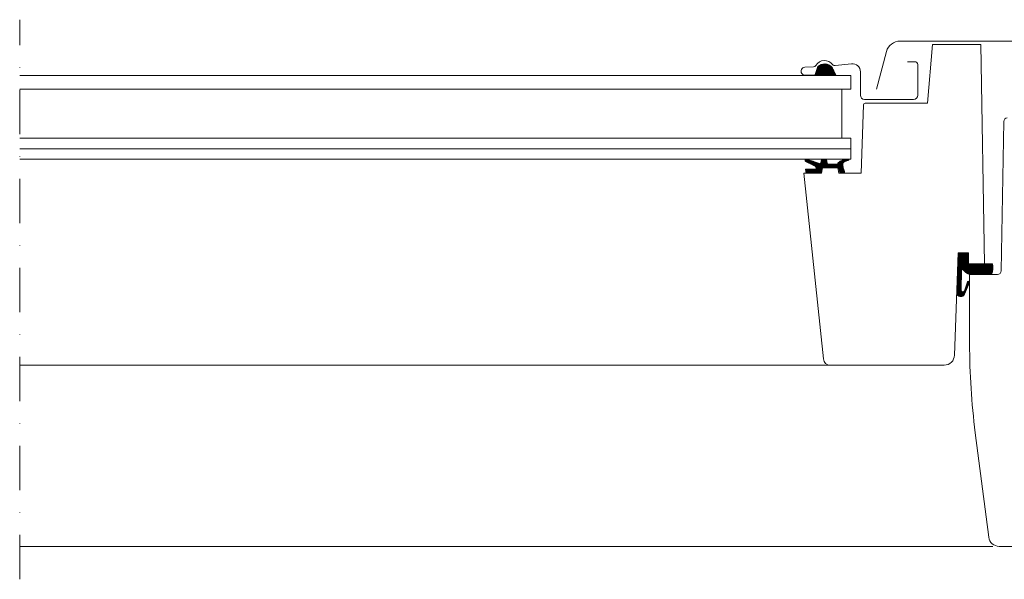
# Model space of a CAD drawing. Units: millimetres. Extents: x 0 to 70828, y 0 to 4832.
# Drawn here: x 59692 to 59974, y 730 to 890 of the extents above; entities that cross this region are included whole.
import ezdxf

# ---------------------------------------------------------------- set-up
doc = ezdxf.new("R2010")
doc.units = ezdxf.units.MM
doc.linetypes.add('STRICHPUNKT', pattern=[25.4, 12.7, -6.35, 0, -6.35])
doc.layers.add('06_Holz', color=7, linetype='Continuous', lineweight=15, true_color=0x8296a0)
pattern_1 = [(135, (60061.11852659419, 648.6620169268422), (0.08838834764831843, 0.08838834764831845), [])]

msp = doc.modelspace()

# ---------------------------------------------------------------- hatches: boundary and pattern name
at = {"layer": '06_Holz'}
h = msp.add_hatch(dxfattribs=at)
h.set_pattern_fill('ANSI31', color=256, style=0)
h.set_pattern_definition(pattern_1)
edge = h.paths.add_edge_path()
edge.add_line((59920.12267226369, 874.5054053464587), (59926.14598923337, 874.5054053464587))
edge.add_line((59926.14598923337, 874.5054053464587), (59925.0470003626, 876.7829382179293))
edge.add_arc((59922.87608658732, 874.8601450984521), 2.89999999999926, 41.53153078341964, 132.620437119101)
edge.add_line((59920.91238496985, 876.9941263442884), (59920.12267226369, 874.5054053464587))
h = msp.add_hatch(dxfattribs=at)
h.set_pattern_fill('ANSI31', color=256, style=0)
h.set_pattern_definition(pattern_1)
edge = h.paths.add_edge_path()
edge.add_line((59917.44903265529, 847.4491330747292), (59917.4838949524, 847.0506551954927))
edge.add_arc((59918.0824372113, 847.1033783380313), 0.6008598550813771, 185.0339582843401, 275.6188556239265)
edge.add_line((59918.14126765, 846.5054054749958), (59921.50481583861, 846.5847392004321))
edge.add_arc((59921.50481583861, 846.884739200434), 0.3000000000018872, 269.9999999986104, 348.4999999989446)
edge.add_line((59921.79879325, 846.8249288201037), (59921.99009680943, 847.7652158553205))
edge.add_arc((59922.28407422082, 847.7054054749921), 0.3000000000054142, 90, 168.499999999562, ccw=False)
edge.add_line((59922.28407422082, 848.0054054749958), (59926.71374453841, 848.0054054749958))
edge.add_arc((59926.71143006437, 847.7028663266925), 0.3025480012264887, 11.67196816409188, 89.56168645224858, ccw=False)
edge.add_line((59927.00772194979, 847.764074264745), (59927.19879324999, 846.8249288201037))
edge.add_arc((59927.49277066138, 846.8847392004343), 0.3000000000058448, 191.5000000008422, 264.9999999996224)
edge.add_line((59927.46662393856, 846.585880791004), (59928.28517172344, 846.5858807910004))
edge.add_arc((59928.28517172344, 846.8858807910037), 0.3000000000033651, 270, 371.499999999523)
edge.add_line((59928.57914913484, 846.9456911713273), (59928.23525139771, 847.9786538882686))
edge.add_arc((59934.66730113058, 849.5156955409581), 6.613150596218214, 181.0706065994146, 193.4397067530445, ccw=False)
edge.add_arc((59930.39832002491, 846.3530040146137), 3.837449438291471, 101.1507521167747, 127.63041846178979, ccw=False)
edge.add_arc((59929.61751318992, 850.3142334516955), 0.2000000000003468, 281.1507521157742, 446.9297178805215)
edge.add_arc((59929.42268816116, 846.6820052616807), 3.837449438298048, 86.92971788038582, 135.8775363507335)
edge.add_arc((59926.37246615405, 849.4054054749876), 0.2999999999966045, 270.0000000013896, 350.0590753856865, ccw=False)
edge.add_line((59926.37246615406, 849.1054054749943), (59923.89069382921, 849.1054054749943))
edge.add_arc((59923.89069382921, 849.4054054749969), 0.3000000000025693, 190.0000000001531, 270, ccw=False)
edge.add_line((59923.5952515033, 849.3533110216954), (59923.41396238514, 850.3814527016434))
edge.add_arc((59923.26624122218, 850.3554054749935), 0.1500000000016481, 9.999999999832418, 90)
edge.add_line((59923.26624122218, 850.5054054749958), (59922.11797111154, 850.5054054749958))
edge.add_arc((59922.11797111154, 850.3554054749936), 0.1500000000021373, 90, 170.0000000002103)
edge.add_line((59921.97024994859, 850.3814527016434), (59921.8021282613, 849.4279872330803))
edge.add_arc((59921.5066859354, 849.480081686382), 0.3000000000036318, 224.9999999999846, 349.9999999998041, ccw=False)
edge.add_line((59921.29455390104, 849.2679496520245), (59917.73095038612, 850.4799453383343))
edge.add_arc((59917.61842757302, 850.1490970549661), 0.3494595399690045, 71.21662742088917, 246.2166274217016)
edge.add_line((59917.47749761533, 849.8293147585532), (59920.15812196999, 848.519922521125))
edge.add_arc((59919.93868207622, 848.0706496274141), 0.500000000001869, 0.14653256979522666, 63.96757099898281, ccw=False)
edge.add_line((59920.43868044105, 848.0719283639223), (59920.43896393986, 847.9610775819306))
edge.add_arc((59920.13896393985, 847.961077581939), 0.3000000000101863, 274.99999999890247, 359.99999999839326, ccw=False)
edge.add_line((59920.16511066267, 847.6622191725032), (59917.63084044636, 847.6658031628972))
edge.add_arc((59917.64827159491, 847.4665642232771), 0.2000000000013962, 94.99999999899708, 184.9999999995616)
h = msp.add_hatch(dxfattribs=at)
h.set_pattern_fill('ANSI31', color=256, style=0)
h.set_pattern_definition(pattern_1)
edge = h.paths.add_edge_path()
edge.add_line((59961.12151380492, 823.7054054749929), (59964.12151380492, 823.7054054749929))
edge.add_line((59964.12151380492, 823.7054054749929), (59964.12151380492, 820.5054054749958))
edge.add_line((59964.12151380492, 820.5054054749958), (59970.94664153949, 820.5054054749958))
edge.add_arc((59965.67559962222, 819.4116576048053), 5.383323071961682, -20.738493909353224, 11.722590504173013, ccw=False)
edge.add_line((59970.7101174854, 817.5054054749958), (59964.62167780491, 817.5054054749958))
edge.add_line((59964.62167780491, 817.5054054749958), (59964.46288933312, 817.5268845728856))
edge.add_line((59964.46288933312, 817.5268845728856), (59964.23488404117, 817.5677766625699))
edge.add_line((59964.23488404117, 817.5677766625699), (59963.95346237317, 817.657295195047))
edge.add_line((59963.95346237317, 817.657295195047), (59963.6043721866, 817.8492835754473))
edge.add_line((59963.6043721866, 817.8492835754473), (59963.31033820997, 818.0734956120682))
edge.add_line((59963.31033820997, 818.0734956120682), (59962.87350131576, 818.4824253488036))
edge.add_line((59962.87350131576, 818.4824253488036), (59962.67188176941, 818.6883709404715))
edge.add_arc((59962.38011629994, 818.6185647027152), 0.2999999999992451, 13.45534551203646, 154.9999999999009)
edge.add_line((59962.10822396383, 818.7453501812374), (59961.96028405294, 813.0069473693216))
edge.add_arc((59962.46011797489, 812.9940613122947), 0.5000000000004313, 178.5232031229409, 341.3667751746152)
edge.add_line((59962.93390962076, 812.8343068872705), (59963.77595446944, 815.33160118564))
edge.add_arc((59964.06260535884, 815.2431067360699), 0.2999999999978732, -17.156427948591215, 162.8435720514088, ccw=False)
edge.add_line((59964.34925624824, 815.1546122864997), (59962.96337802429, 811.8284655542079))
edge.add_arc((59961.88404471007, 812.3023060660728), 1.178764282573769, 188.2289801480503, 336.2979387864401, ccw=False)
edge.add_line((59960.71741702849, 812.1335900726876), (59961.12151379218, 823.7054054749929))

# ---------------------------------------------------------------- linework, layer by layer
at = {"layer": '06_Holz', "linetype": 'STRICHPUNKT'}
msp.add_line((59692.42034180544, 730.1669832715884), (59692.42034180544, 890.4476534353666), dxfattribs=at)
at = {"layer": '06_Holz'}
for p, q in [((59930.40500500491, 874.5054053464587), (59692.42034180544, 874.5054053464587)), ((59930.40500500491, 874.5054053464587), (59930.40500500491, 870.5054053464587)), ((59930.40500500491, 870.5054053464587), (59692.42034180544, 870.5054053464589)), ((59927.78596670621, 856.5054053464587), (59927.78596670621, 870.5054053464587)), ((59930.40500500491, 856.5054053464587), (59692.42034180544, 856.5054053464589)), ((59930.40500500491, 850.5054053464587), (59930.40500500491, 856.5054053464587)), ((59930.40500500491, 853.5054053464587), (59692.42034180544, 853.5054053464587)), ((59930.40500500491, 850.5054053464587), (59692.42034180544, 850.5054053464589)), ((59692.42034180544, 791.505405523887), (59924.50581306653, 791.5054054671523)), ((59692.42034180544, 739.6054054749943), (59971.01477897198, 739.6054054749943))]:
    msp.add_line(p, q, dxfattribs=at)
for points in [[(59961.12151380492, 823.7054054749929), (59964.12151381763, 823.7054054749929), (59964.12151381763, 820.5054054749958), (59968.70500500491, 820.5054054749958), (59967.60882692742, 883.305405474995), (59953.77481454491, 883.305405474995), (59952.30500500491, 866.5054054749958), (59934.4862647823, 866.5054054749958, 0.4040262258327602), (59933.9865693688, 866.0228552233489), (59933.30500500491, 846.5054054749958), (59926.93508814082, 846.5054054749958), (59926.68407422082, 848.0054054749958), (59922.28407422082, 848.0054054749958), (59922.03306031082, 846.5054054749958), (59916.92427121795, 846.5054054749958), (59922.51676927849, 793.2963485103351, 0.3838640307373302), (59924.50581306653, 791.5054054671523), (59957.09999851836, 791.5054054749958, 0.4040262238032529), (59960.09817099798, 794.4007069646609), (59961.12151381763, 823.7054054749929)], [(59937.71134937162, 870.5650064073266), (59940.60887710888, 881.343809589936, -0.3392285268288172), (59944.47174089462, 884.305405346458), (59993.33826910623, 884.305405346458, -0.3392285268288152), (59997.20113289196, 881.343809589936), (60000.09866062921, 870.5650064073266)], [(59946.63524112692, 878.4054054749936), (59948.73524112691, 878.4054054749936, -0.4142135623730846), (59949.53524112691, 877.6054054749943), (59949.53524112691, 868.805405474995, -0.414213562373095), (59948.33524112692, 867.6054054749943), (59934.33524112692, 867.6054054749943, -0.414213562373088), (59933.13524112692, 868.805405474995), (59933.13524112692, 875.5535801492183, 0.4477953593461715), (59930.57525444365, 877.8388387613954), (59925.90444134624, 877.3074550489214, -0.2635324885728171), (59925.17878425079, 877.6160285980945, 0.5296731218591318), (59920.38843202518, 877.3436895101763, -0.248928415094562), (59919.74625434303, 876.9560753748879), (59917.22062674374, 876.8167274133989, 1.000942337685988), (59917.34945878516, 874.5210093891505), (59920.2398311007, 874.685943625565)], [(59979.1150050049, 739.6054054749943), (59972.84485889412, 739.6054052749928, -0.3773321224873321), (59969.86922600491, 742.2238171749918), (59966.02948587848, 772.1661950013217, -0.03189619827402822), (59964.40500500491, 797.6054051171627), (59964.40500500491, 817.5054054749921), (59972.42230773988, 817.5054054749921, 0.4091108019966677), (59973.42215543507, 818.4879530705034), (59974.16984139617, 861.3228578794801, -0.4091108019966652), (59975.16968909136, 862.3054054749914)]]:
    msp.add_lwpolyline(points, format="xyb", dxfattribs=at)
for points in [[(59920.12267226369, 874.5054053464587), (59926.14598923337, 874.5054053464587), (59925.0470003626, 876.7829382179293, 0.4197910168115226), (59920.91238496985, 876.9941263442884)], [(59917.44903265529, 847.4491330747292), (59917.4838949524, 847.0506551954927, 0.4172066995107755), (59918.14126765, 846.5054054749958), (59921.50481583861, 846.5847392004321, 0.356575716581728), (59921.79879325, 846.8249288201037), (59921.99009680943, 847.7652158553205, -0.3565757165817187), (59922.28407422082, 848.0054054749958), (59926.71374453841, 848.0054054749958, -0.3535771282018895), (59927.00772194979, 847.764074264745), (59927.19879324999, 846.8249288201037, 0.332171177847733), (59927.46662393856, 846.585880791004), (59928.28517172344, 846.5858807910004, 0.474300310370289), (59928.57914913484, 846.9456911713273), (59928.23525139771, 847.9786538882686, -0.05402284360158609), (59928.05530499824, 849.392131977736, -0.116056225459078), (59929.65619141224, 850.1180091027522, 0.8830073784693777), (59929.62822536789, 850.5139463687624, 0.2168828770113695), (59926.66796203541, 849.3536156680852, -0.3642621739002708), (59926.37246615406, 849.1054054749943), (59923.89069382921, 849.1054054749943, -0.3639702342663068), (59923.5952515033, 849.3533110216954), (59923.41396238514, 850.3814527016434, 0.3639702342662038), (59923.26624122218, 850.5054054749958), (59922.11797111154, 850.5054054749958, 0.3639702342664096), (59921.97024994859, 850.3814527016434), (59921.8021282613, 849.4279872330803, -0.6068148963140106), (59921.29455390104, 849.2679496520245), (59917.73095038612, 850.4799453383343, 0.9572917422549935), (59917.47749761533, 849.8293147585532), (59920.15812196999, 848.519922521125, -0.2859005024268829), (59920.43868044105, 848.0719283639223), (59920.43896393986, 847.9610775819306, -0.3888787318529834), (59920.16511066267, 847.6622191725032), (59917.63084044636, 847.6658031628972, 0.4142135623730534)]]:
    msp.add_lwpolyline(points, format="xyb", close=True, dxfattribs=at)
at = {"layer": '06_Holz', "ltscale": 2}
msp.add_lwpolyline([(59961.12151380492, 823.7054054749929), (59964.12151380492, 823.7054054749929), (59964.12151380492, 820.5054054749958), (59970.94664153949, 820.5054054749958, -0.1425930157223122), (59970.7101174854, 817.5054054749958), (59964.62167780491, 817.5054054749958), (59964.46288933312, 817.5268845728856), (59964.23488404117, 817.5677766625699), (59963.95346237317, 817.657295195047), (59963.6043721866, 817.8492835754473), (59963.31033820997, 818.0734956120682), (59962.87350131576, 818.4824253488036), (59962.67188176941, 818.6883709404715, 0.7102996186355116), (59962.10822396383, 818.7453501812374), (59961.96028405294, 813.0069473693216, 0.8604665239430008), (59962.93390962076, 812.8343068872705), (59963.77595446944, 815.33160118564, -0.9999999999999997), (59964.34925624824, 815.1546122864997), (59962.96337802429, 811.8284655542079, -0.754025903748651), (59960.71741702849, 812.1335900726876), (59961.12151379218, 823.7054054749929)], format="xyb", dxfattribs=at)

doc.saveas('drawing.dxf')
